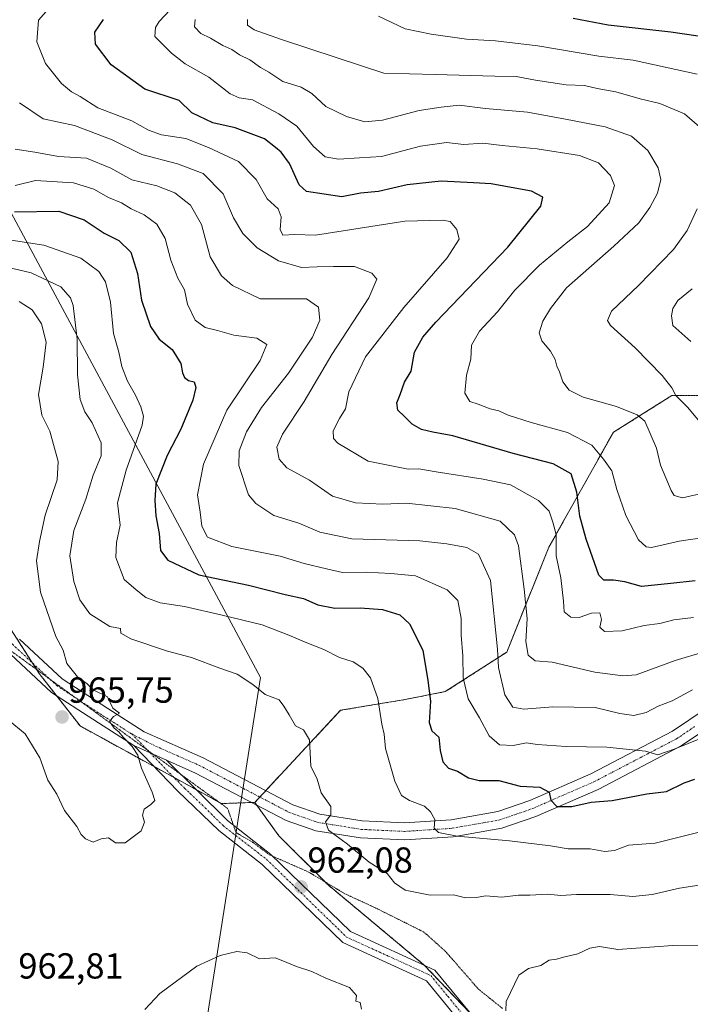
# Model space of a CAD drawing. Units: metres. Extents: x 641323 to 644778, y 4741449 to 4743833.
# Drawn here: x 641879 to 642065, y 4742608 to 4742880 of the extents above; entities that cross this region are included whole.
import ezdxf
from ezdxf.enums import TextEntityAlignment as Align

# ---------------------------------------------------------------- set-up
doc = ezdxf.new("R2010")
doc.units = ezdxf.units.M
doc.header["$MEASUREMENT"] = 0
for name, pattern in [('TRAZO_Y_PUNTO', [1, 0.5, -0.25, 0, -0.25]), ('TRAZOS', [0.75, 0.5, -0.25]), ('TRAZOS2', [0.375, 0.25, -0.125])]:
    doc.linetypes.add(name, pattern=pattern)
for name, color, linetype, lineweight in [('Arbolado forestal', 92, 'TRAZOS', 0), ('Arbolado forestal CxS', 92, 'Continuous', 0), ('Camino', 19, 'Continuous', 0), ('Camino Cxs', 19, 'Continuous', 0), ('Camino eje', 39, 'TRAZO_Y_PUNTO', 13), ('Carátula', 7, 'Continuous', 5), ('Curva de nivel maestra', 36, 'Continuous', 30), ('Curva de nivel normal', 36, 'Continuous', 0), ('Municipio', 9, 'Continuous', 13), ('Municipio CxS', 142, 'Continuous', 0), ('Punto de cota en terreno', 7, 'Continuous', 0), ('Rótulo de punto de cota en terreno', 19, 'Continuous', 0), ('Vía pecuaria eje', 92, 'TRAZOS2', 0)]:
    doc.layers.add(name, color=color, linetype=linetype, lineweight=lineweight)
doc.styles.add('Arial', font='txt', dxfattribs={"height": 0.2})

# ---------------------------------------------------------------- blocks, each defined once
blk = doc.blocks.new('*U174')
at = {"layer": 'Curva de nivel normal', "color": 36, "linetype": 'Continuous', "lineweight": 0}
blk.add_polyline3d([(641868.31, 4742820.75, 955), (641885.79, 4742818.06, 955), (641896.05, 4742814.44, 955), (641901.04, 4742810.76, 955), (641902.93, 4742807.9, 955), (641904.23, 4742802.28, 955), (641905.09, 4742793.57, 955), (641906.58, 4742788.44, 955), (641907.41, 4742784.44, 955), (641908.96, 4742780.44, 955), (641911.21, 4742776.58, 955), (641912.68, 4742773.35, 955), (641913.38, 4742770.75, 955), (641913.01, 4742768.25, 955), (641908.57, 4742755.77, 955), (641906.24, 4742746.77, 955), (641906.95, 4742740.61, 955), (641905.92, 4742735.79, 955), (641905.73, 4742731.63, 955), (641908.01, 4742725.58, 955), (641911.36, 4742722.71, 955), (641914, 4742720.58, 955), (641918.02, 4742719.11, 955), (641924.75, 4742718.08, 955), (641935.21, 4742715.64, 955), (641946.23, 4742713, 955), (641953.64, 4742710.14, 955), (641958.09, 4742708.15, 955), (641963.34, 4742706.19, 955), (641967.67, 4742703.96, 955), (641971.43, 4742702.75, 955), (641974.13, 4742700.99, 955), (641976.19, 4742698.3, 955), (641978.2, 4742692.64, 955), (641979.37, 4742685.47, 955), (641979.98, 4742682.74, 955), (641980.32, 4742678.75, 955), (641982.96, 4742669.73, 955), (641984.76, 4742665.76, 955), (641986.97, 4742664.34, 955), (641991.16, 4742662.83, 955), (641992.79, 4742661.23, 955), (641993.99, 4742659.14, 955), (641993.83, 4742656.76, 955), (641995.01, 4742655.5, 955), (642000.18, 4742654.48, 955), (642014.67, 4742653.24, 955), (642026.06, 4742651.8, 955), (642030.9, 4742651.02, 955), (642037, 4742651, 955), (642041.04, 4742650.28, 955), (642043.7, 4742650.51, 955), (642047.61, 4742652.02, 955), (642055, 4742652.62, 955), (642073.07, 4742657.12, 955)], dxfattribs=at)
blk = doc.blocks.new('*U181')
at = {"layer": 'Curva de nivel normal', "color": 36, "linetype": 'Continuous', "lineweight": 0}
blk.add_polyline3d([(641875.91, 4742686.71, 965), (641880.7, 4742682.81, 965), (641884.75, 4742676.19, 965), (641886.96, 4742670.05, 965), (641889.44, 4742666.15, 965), (641891.52, 4742661.65, 965), (641894.94, 4742657.2, 965), (641896.16, 4742654.97, 965), (641897.31, 4742653.75, 965), (641899.47, 4742652.84, 965), (641901.65, 4742653.81, 965), (641903.69, 4742654.05, 965), (641905.64, 4742652.63, 965), (641908.33, 4742652.66, 965), (641912.71, 4742655.96, 965), (641913.69, 4742658.43, 965), (641913.09, 4742660.36, 965), (641913.57, 4742661.95, 965), (641915.44, 4742663.26, 965), (641916.52, 4742664.39, 965), (641915.82, 4742666.69, 965), (641912.81, 4742673.33, 965), (641911.85, 4742676.89, 965), (641910.25, 4742679.36, 965), (641907.77, 4742681.87, 965), (641906.62, 4742683.39, 965), (641905.28, 4742684.43, 965), (641903.98, 4742686.27, 965), (641905.13, 4742687.61, 965), (641906.75, 4742688.52, 965), (641904.96, 4742689.95, 965), (641903.4, 4742693.05, 965), (641899.64, 4742694.94, 965), (641897.82, 4742696.64, 965), (641895.14, 4742698.58, 965), (641892.21, 4742702.31, 965), (641891.17, 4742706.02, 965), (641889.12, 4742709.75, 965), (641884.86, 4742722.05, 965), (641883.83, 4742730.74, 965), (641884.64, 4742736.09, 965), (641886.23, 4742743.38, 965), (641889.47, 4742753.15, 965), (641889.77, 4742758.15, 965), (641887.46, 4742766.56, 965), (641885.26, 4742771.05, 965), (641884.31, 4742776.77, 965), (641885.67, 4742784.3, 965), (641886.43, 4742791.2, 965), (641885.22, 4742796.3, 965), (641882.6, 4742800.11, 965), (641878.99, 4742802.47, 965)], dxfattribs=at)
blk = doc.blocks.new('*U189')
at = {"layer": 'Curva de nivel normal', "color": 36, "linetype": 'Continuous', "lineweight": 0}
for points in [[(642064.81, 4742791.43, 905), (642059.9, 4742795.8, 905), (642059.51, 4742798.45, 905), (642059.88, 4742800.49, 905), (642061.3, 4742802.74, 905), (642065.23, 4742805.99, 905)], [(642066.63, 4742865.4, 905), (642048.94, 4742869.25, 905), (642039.4, 4742870.32, 905), (642022.54, 4742873.18, 905), (642010.78, 4742874.58, 905), (642002.78, 4742875.01, 905), (641992.99, 4742876.46, 905), (641985.82, 4742877.9, 905), (641978.44, 4742881.4, 905)]]:
    blk.add_polyline3d(points, dxfattribs=at)
blk = doc.blocks.new('*U225')
at = {"layer": 'Curva de nivel normal', "color": 36, "linetype": 'Continuous', "lineweight": 0}
for points in [[(641869.35, 4742813.46, 960), (641882.28, 4742810.42, 960), (641890.57, 4742806.48, 960), (641893.19, 4742803.46, 960), (641893.96, 4742801.37, 960), (641895.02, 4742792.02, 960), (641895.11, 4742782.21, 960), (641895.89, 4742775.33, 960), (641897.16, 4742771.93, 960), (641899.24, 4742768.91, 960), (641901.7, 4742763.34, 960), (641901.65, 4742759.77, 960), (641899.44, 4742754.44, 960), (641897.42, 4742747.77, 960), (641894.11, 4742739.11, 960), (641893.05, 4742732.11, 960), (641894.12, 4742724.99, 960), (641895.74, 4742719.94, 960), (641898.53, 4742716.07, 960), (641904.12, 4742712.53, 960), (641907.08, 4742711.98, 960), (641907.15, 4742710.67, 960), (641909.87, 4742709.11, 960), (641920.02, 4742705.7, 960), (641926.72, 4742703.91, 960), (641934.54, 4742700.98, 960), (641939.34, 4742699.38, 960), (641943.7, 4742696.51, 960), (641947.07, 4742693.76, 960), (641950.9, 4742692.28, 960), (641952.22, 4742690.45, 960), (641953.7, 4742688.13, 960), (641955.5, 4742685.06, 960), (641957.64, 4742683.91, 960), (641959.31, 4742681.13, 960), (641959.66, 4742673.84, 960), (641961.46, 4742670.29, 960), (641962.6, 4742666.49, 960), (641965.26, 4742662.77, 960), (641965.26, 4742660.44, 960), (641963.72, 4742658.44, 960), (641964.57, 4742656.15, 960), (641969.87, 4742652.32, 960), (641975.84, 4742647.28, 960), (641980.79, 4742644.22, 960), (641982.86, 4742641.63, 960), (641985.83, 4742639.6, 960), (641992.72, 4742638.16, 960), (641999.17, 4742638.28, 960), (642002.52, 4742637.45, 960), (642005.46, 4742637.52, 960), (642008.15, 4742638, 960), (642012.58, 4742637.66, 960), (642017.15, 4742638.2, 960), (642020.34, 4742638.19, 960), (642025.23, 4742638.43, 960), (642028.92, 4742638.06, 960), (642033.23, 4742638.36, 960), (642042.53, 4742638.38, 960), (642048.78, 4742637.85, 960), (642054.18, 4742638.41, 960), (642061.73, 4742640.12, 960), (642069.55, 4742641.32, 960)], [(641973.75, 4742606.67, 960), (641973.32, 4742608.49, 960), (641972.17, 4742608.87, 960), (641972.35, 4742610.45, 960), (641970.37, 4742612.64, 960), (641963.83, 4742615.26, 960), (641960, 4742617.08, 960), (641955.75, 4742618.41, 960), (641951.98, 4742620.05, 960), (641949.79, 4742620.89, 960), (641945.47, 4742620.57, 960), (641942.05, 4742622.22, 960), (641939.27, 4742622.64, 960), (641934.58, 4742621.46, 960), (641928.13, 4742618.51, 960), (641917.94, 4742610.97, 960), (641913.73, 4742606.57, 960)]]:
    blk.add_polyline3d(points, dxfattribs=at)
blk = doc.blocks.new('*U301')
at = {"layer": 'Curva de nivel maestra', "color": 36, "linetype": 'Continuous', "lineweight": 30}
blk.add_polyline3d([(642076.94, 4742874.38, 900), (642059.34, 4742876.96, 900), (642042, 4742878.92, 900), (642032.34, 4742880.77, 900)], dxfattribs=at)
blk = doc.blocks.new('*U310')
at = {"layer": 'Curva de nivel maestra', "color": 36, "linetype": 'Continuous', "lineweight": 30}
blk.add_polyline3d([(641877.67, 4742827.31, 950), (641889.98, 4742827.47, 950), (641897, 4742825.08, 950), (641902.56, 4742821.33, 950), (641906.54, 4742819.3, 950), (641909.94, 4742816.08, 950), (641911.76, 4742810.22, 950), (641912.81, 4742802.87, 950), (641915.34, 4742795.5, 950), (641917.78, 4742792.08, 950), (641921.36, 4742789.2, 950), (641923.72, 4742785.28, 950), (641924.18, 4742782.68, 950), (641924.72, 4742781.43, 950), (641925.85, 4742780.62, 950), (641927.45, 4742780.22, 950), (641927.91, 4742778.68, 950), (641927.06, 4742775.16, 950), (641923.73, 4742767.11, 950), (641919.98, 4742759.84, 950), (641916.83, 4742751.87, 950), (641916.58, 4742747.35, 950), (641916.78, 4742743.16, 950), (641917.74, 4742738.3, 950), (641918.15, 4742733.53, 950), (641920.09, 4742730.86, 950), (641928.7, 4742726.8, 950), (641942.47, 4742723.99, 950), (641952.64, 4742721.41, 950), (641957.72, 4742720.24, 950), (641961.62, 4742718.53, 950), (641966.32, 4742717.56, 950), (641973.34, 4742717.72, 950), (641979.56, 4742717.19, 950), (641984.33, 4742715.8, 950), (641987.01, 4742713.28, 950), (641990.67, 4742705.98, 950), (641992.04, 4742697.55, 950), (641992.82, 4742691.88, 950), (641992.42, 4742685.93, 950), (641993.22, 4742683.66, 950), (641995.1, 4742681.87, 950), (641995.48, 4742678.25, 950), (641996.2, 4742675.08, 950), (641997.8, 4742673.34, 950), (642000.26, 4742672.48, 950), (642003.31, 4742670.63, 950), (642006.32, 4742669.95, 950), (642011.68, 4742669.9, 950), (642017.67, 4742668.36, 950), (642023.07, 4742668.04, 950), (642025.65, 4742666.71, 950), (642026.13, 4742664.51, 950), (642027.75, 4742662.77, 950), (642031.89, 4742662.73, 950), (642037.28, 4742663.94, 950), (642043.07, 4742664.41, 950), (642052.66, 4742666.26, 950), (642058.08, 4742666.86, 950), (642063, 4742669.27, 950), (642066, 4742670.29, 950)], dxfattribs=at)
blk = doc.blocks.new('5PATER')
at = {"layer": 'Carátula', "linetype": 'Continuous', "lineweight": 5}
h = blk.add_hatch(color=250, dxfattribs=at)
edge = h.paths.add_edge_path()
edge.add_ellipse((0, 0.01), major_axis=(-1.33, -1.34), ratio=0.999422, start_angle=0, end_angle=360)

msp = doc.modelspace()

# ---------------------------------------------------------------- linework, layer by layer
at = {"layer": 'Arbolado forestal', "color": 92, "linetype": 'TRAZOS', "lineweight": 0}
for points in [[(641767.31, 4742894.12, 984.57), (641776.08, 4742864.89, 983.49), (641778.11, 4742858.11, 982.69), (641778.39, 4742857.17, 982.5), (641780.64, 4742852.1, 981.43), (641791.26, 4742828.21, 979.49), (641826.65, 4742792.81, 975), (641837.92, 4742784.77, 975.55), (641839.52, 4742775.12, 974.17), (641855.61, 4742744.55, 974.41), (641871.94, 4742719.15, 968.45), (641871.95, 4742719.14, 968.44), (641874.76, 4742714.76, 967.94), (641882.69, 4742702.43, 966.34), (641883.87, 4742700.59, 966.26), (641884.57, 4742699.5, 966.17), (641889.29, 4742693.43, 965.74), (641895.83, 4742685.02, 965.67), (641916.33, 4742673.78, 964.51), (641921.72, 4742670.83, 964.23), (641927.92, 4742667.42, 963.83), (641934.27, 4742663.94, 963.6), (641934.99, 4742663.55, 963.61), (641943.37, 4742663.83, 962.54)], [(641767.31, 4742894.12, 984.57), (641776.08, 4742864.89, 983.49), (641778.11, 4742858.11, 982.69), (641778.39, 4742857.17, 982.5), (641780.64, 4742852.1, 981.43), (641791.26, 4742828.21, 979.49), (641826.65, 4742792.81, 975), (641837.92, 4742784.77, 975.55), (641839.52, 4742775.12, 974.17), (641855.61, 4742744.55, 974.41), (641871.94, 4742719.15, 968.45), (641871.95, 4742719.14, 968.44), (641874.76, 4742714.76, 967.94), (641882.69, 4742702.43, 966.34), (641883.87, 4742700.59, 966.26), (641884.57, 4742699.5, 966.17), (641889.29, 4742693.43, 965.74), (641895.83, 4742685.02, 965.67), (641916.33, 4742673.78, 964.51), (641921.72, 4742670.83, 964.23), (641927.92, 4742667.42, 963.83), (641934.27, 4742663.94, 963.6), (641934.99, 4742663.55, 963.61), (641943.37, 4742663.83, 962.54)], [(641944.18, 4742663.85, 962.42), (641945.57, 4742665.35, 962.26), (641947.24, 4742667.14, 962.14), (641967.93, 4742689.34, 957.75), (641985.82, 4742692.33, 952.71), (641996.92, 4742694.51, 947.23), (642013.93, 4742705.46, 938.46), (642025.56, 4742734.48, 930.86), (642043.45, 4742766.28, 917.65), (642059.59, 4742776.42, 910.37), (642080.56, 4742776.57, 907.36)], [(641944.18, 4742663.85, 962.42), (641945.57, 4742665.35, 962.26), (641947.24, 4742667.14, 962.14), (641967.93, 4742689.34, 957.75), (641985.82, 4742692.33, 952.71), (641996.92, 4742694.51, 947.23), (642013.93, 4742705.46, 938.46), (642025.56, 4742734.48, 930.86), (642043.45, 4742766.28, 917.65), (642059.59, 4742776.42, 910.37), (642080.56, 4742776.57, 907.36)], [(641826.05, 4742448.38, 931.62), (641839.25, 4742464.68, 933.09), (641859.43, 4742473.22, 934.36), (641888.16, 4742488.75, 937.32), (641915.55, 4742505.88, 940.25), (641943, 4742521.77, 943.33), (641950.25, 4742533.16, 945.28), (641968.88, 4742533.16, 946.94), (641983.38, 4742521.77, 946.96), (641990.62, 4742508.3, 947.24), (642014.43, 4742498.98, 952.42), (642036.17, 4742506.23, 959.16), (642040.31, 4742516.59, 960.84), (642026.95, 4742577.61, 965.88), (642025.44, 4742580.59, 965.74), (642023.28, 4742584.85, 965.54), (642022.84, 4742585.71, 965.5), (641991.2, 4742618.73, 962.43), (641991.1, 4742618.83, 962.42), (641964.49, 4742641.02, 961.88), (641963.64, 4742641.86, 961.89), (641950.83, 4742654.64, 962.13), (641944.7, 4742663.13, 962.36), (641944.18, 4742663.85, 962.42)], [(641943.37, 4742663.83, 962.54), (641944.18, 4742663.85, 962.42)], [(641943.37, 4742663.83, 962.54), (641944.18, 4742663.85, 962.42)]]:
    msp.add_polyline3d(points, dxfattribs=at)
at = {"layer": 'Arbolado forestal CxS', "color": 92, "linetype": 'Continuous', "lineweight": 0}
for points in [[(641763.92, 4742905.43, 984.92), (641778.39, 4742857.17, 982.5), (641791.26, 4742828.21, 979.49), (641826.66, 4742792.81, 975), (641837.92, 4742784.77, 975.55), (641839.53, 4742775.12, 974.17), (641855.61, 4742744.55, 974.41), (641884.57, 4742699.5, 966.17), (641895.83, 4742685.02, 965.67), (641934.99, 4742663.55, 963.61), (641944.18, 4742663.85, 962.42), (641950.83, 4742654.64, 962.13), (641964.49, 4742641.02, 961.88), (641991.1, 4742618.83, 962.42), (642022.84, 4742585.71, 965.5)], [(642080.56, 4742776.57, 907.36), (642059.59, 4742776.42, 910.37), (642043.45, 4742766.28, 917.65), (642025.56, 4742734.48, 930.86), (642013.93, 4742705.46, 938.46), (641996.92, 4742694.51, 947.23), (641985.82, 4742692.33, 952.71), (641967.93, 4742689.34, 957.75), (641944.18, 4742663.85, 962.42), (641934.99, 4742663.55, 963.61), (641895.83, 4742685.02, 965.67), (641884.57, 4742699.5, 966.17), (641855.61, 4742744.55, 974.41), (641839.53, 4742775.12, 974.17), (641837.92, 4742784.77, 975.55), (641826.66, 4742792.81, 975), (641791.26, 4742828.21, 979.49), (641778.39, 4742857.17, 982.5), (641763.92, 4742905.43, 984.92)], [(642022.84, 4742585.71, 965.5), (641991.1, 4742618.83, 962.42), (641964.49, 4742641.02, 961.88), (641950.83, 4742654.64, 962.13), (641944.18, 4742663.85, 962.42), (641967.93, 4742689.34, 957.75), (641985.82, 4742692.33, 952.71), (641996.92, 4742694.51, 947.23), (642013.93, 4742705.46, 938.46), (642025.56, 4742734.48, 930.86), (642043.45, 4742766.28, 917.65), (642059.59, 4742776.42, 910.37), (642080.56, 4742776.57, 907.36)]]:
    msp.add_polyline3d(points, dxfattribs=at)
at = {"layer": 'Camino', "color": 19, "linetype": 'Continuous', "lineweight": 0}
for points in [[(641910.76, 4742679.61, 964.83), (641900.95, 4742685.84, 965.28), (641887.94, 4742694.31, 965.88), (641875.19, 4742706.18, 967.23), (641873.35, 4742709.95, 967.82), (641872.59, 4742712.69, 968.25), (641871.84, 4742720.22, 968.5), (641872.43, 4742742.47, 969.39)], [(641879.05, 4742709.05, 967.01), (641890.86, 4742698.05, 965.65), (641903.51, 4742689.82, 964.96), (641913.63, 4742683.39, 964.69), (641929.87, 4742676.23, 963.68), (641954.76, 4742663.21, 961.44), (641962.22, 4742660.62, 960.23), (641973.91, 4742658.76, 958.25), (641985.63, 4742658.2, 956.32), (641998.52, 4742659.04, 954.05), (642011.41, 4742661.32, 952.23), (642020.26, 4742664.39, 950.74), (642037.14, 4742671.74, 947.62), (642059.79, 4742683.56, 943.56), (642069.13, 4742689.85, 941.91)], [(642071.99, 4742686.08, 943.33), (642062.21, 4742679.48, 944.99), (642039.18, 4742667.46, 948.3), (642021.98, 4742659.98, 951.39), (642012.6, 4742656.72, 953.2), (641999.08, 4742654.34, 955.72), (641985.67, 4742653.46, 956.59), (641973.42, 4742654.04, 958.42), (641961.07, 4742656.02, 960.7), (641952.88, 4742658.85, 961.51), (641927.82, 4742671.97, 963.66), (641919.74, 4742675.53, 964.36)], [(642000.86, 4742603.35, 963.4), (641991.75, 4742614.45, 962.71), (641968.55, 4742625.05, 961.39), (641946.27, 4742646.7, 962.52), (641934.21, 4742656.04, 963.46), (641922.87, 4742666.94, 964.21), (641910.76, 4742679.61, 964.83)], [(641919.74, 4742675.53, 964.36), (641910.76, 4742679.61, 964.83)], [(641919.74, 4742675.53, 964.36), (641910.76, 4742679.61, 964.83)], [(641919.74, 4742675.53, 964.36), (641936.61, 4742658.82, 963.37), (641948.68, 4742649.48, 962.5), (641970.66, 4742628.12, 961.49), (641994.04, 4742617.43, 962.75), (642003.59, 4742605.81, 963.65)]]:
    msp.add_polyline3d(points, dxfattribs=at)
at = {"layer": 'Camino Cxs', "color": 19, "linetype": 'Continuous', "lineweight": 0}
for points in [[(641879.05, 4742709.05, 967.01), (641890.86, 4742698.05, 965.65), (641903.51, 4742689.82, 964.96), (641913.63, 4742683.39, 964.69), (641929.87, 4742676.23, 963.68), (641954.76, 4742663.21, 961.44), (641962.22, 4742660.62, 960.23), (641973.91, 4742658.76, 958.25), (641985.63, 4742658.2, 956.32), (641998.52, 4742659.04, 954.05), (642011.41, 4742661.32, 952.23), (642020.26, 4742664.39, 950.74), (642037.14, 4742671.74, 947.62), (642059.79, 4742683.56, 943.56), (642069.13, 4742689.85, 941.91)], [(642071.99, 4742686.08, 943.33), (642062.21, 4742679.48, 944.99), (642039.18, 4742667.46, 948.3), (642021.98, 4742659.98, 951.39), (642012.6, 4742656.72, 953.2), (641999.08, 4742654.34, 955.72), (641985.67, 4742653.46, 956.59), (641973.42, 4742654.04, 958.42), (641961.07, 4742656.02, 960.7), (641952.88, 4742658.85, 961.51), (641927.82, 4742671.97, 963.66), (641919.74, 4742675.53, 964.36), (641910.76, 4742679.61, 964.83), (641900.95, 4742685.84, 965.28), (641887.94, 4742694.31, 965.88), (641875.19, 4742706.18, 967.23)], [(642000.86, 4742603.35, 963.4), (641991.75, 4742614.45, 962.71), (641968.55, 4742625.05, 961.39), (641946.27, 4742646.7, 962.52), (641934.21, 4742656.04, 963.46), (641922.87, 4742666.94, 964.21), (641910.76, 4742679.61, 964.83), (641919.74, 4742675.53, 964.36), (641919.74, 4742675.53, 964.36), (641936.61, 4742658.82, 963.37), (641948.68, 4742649.48, 962.5), (641970.66, 4742628.12, 961.49), (641994.04, 4742617.43, 962.75), (642003.59, 4742605.81, 963.65)]]:
    msp.add_polyline3d(points, dxfattribs=at)
at = {"layer": 'Camino eje', "color": 39, "linetype": 'TRAZO_Y_PUNTO', "lineweight": 13}
for points in [[(641874.76, 4742741.38, 969.15), (641874.51, 4742731.44, 968.59), (641874.21, 4742720.31, 968.2), (641874.93, 4742713.13, 967.84), (641875.19, 4742712.16, 967.69), (641875.57, 4742710.79, 967.49), (641877.12, 4742707.62, 967.06), (641889.4, 4742696.18, 965.73), (641895.91, 4742691.95, 965.35), (641902.23, 4742687.83, 965.08), (641910.16, 4742682.79, 964.82)], [(641910.16, 4742682.79, 964.82), (641916.69, 4742679.46, 964.53), (641928.85, 4742674.1, 963.58), (641937.21, 4742669.72, 963.09), (641949.66, 4742663.21, 961.81), (641953.82, 4742661.03, 961.45), (641957.55, 4742659.74, 960.94), (641961.65, 4742658.32, 960.29), (641967.82, 4742657.33, 959.4), (641973.67, 4742656.4, 958.34), (641979.53, 4742656.12, 957.39), (641985.65, 4742655.83, 956.45), (641992.36, 4742656.27, 955.44), (641998.8, 4742656.69, 954.81), (642005.25, 4742657.83, 953.3), (642012.01, 4742659.02, 952.28), (642016.7, 4742660.65, 951.69), (642021.12, 4742662.19, 951.04), (642029.72, 4742665.93, 949.24), (642038.16, 4742669.6, 947.78), (642061, 4742681.52, 944.2), (642065.89, 4742684.82, 942.97)], [(641910.16, 4742682.79, 964.82), (641915.25, 4742677.57, 964.58), (641921.31, 4742671.24, 964.26), (641924.77, 4742667.81, 964.04), (641930.44, 4742662.36, 963.7), (641935.41, 4742657.43, 963.4), (641941.44, 4742652.76, 962.98), (641947.48, 4742648.09, 962.51), (641969.61, 4742626.59, 961.45), (641981.21, 4742621.29, 961.7), (641992.9, 4742615.94, 962.71), (641997.67, 4742610.13, 963.14), (642002.23, 4742604.58, 963.5)]]:
    msp.add_polyline3d(points, dxfattribs=at)
at = {"layer": 'Curva de nivel maestra', "color": 36, "linetype": 'Continuous', "lineweight": 30}
msp.add_polyline3d([(642066.06, 4742725.19, 925), (642059.36, 4742724.46, 925), (642051.18, 4742723.61, 925), (642046.62, 4742724.92, 925), (642043.41, 4742725.32, 925), (642040.77, 4742725.37, 925), (642039.4, 4742726.72, 925), (642035.93, 4742736.71, 925), (642034.12, 4742743.07, 925), (642033.34, 4742749.73, 925), (642031.76, 4742754.74, 925), (642026.79, 4742757.55, 925), (642015.68, 4742760.37, 925), (641999.04, 4742765.27, 925), (641993.42, 4742766.3, 925), (641990.3, 4742767.02, 925), (641987.7, 4742768.52, 925), (641985.62, 4742770.6, 925), (641983.8, 4742772.36, 925), (641983.48, 4742774.41, 925), (641984.42, 4742776.77, 925), (641985.63, 4742780.11, 925), (641987.46, 4742783.18, 925), (641988.38, 4742788.46, 925), (641990.65, 4742792.63, 925), (641994.29, 4742796.72, 925), (642014.19, 4742817.48, 925), (642023.32, 4742828.87, 925), (642023.87, 4742831.29, 925), (642020.72, 4742833, 925), (642014.15, 4742834.19, 925), (642009.62, 4742835.06, 925), (642004.67, 4742835.3, 925), (641995.76, 4742835.8, 925), (641986.38, 4742834.78, 925), (641978.43, 4742832.92, 925), (641973.42, 4742832.4, 925), (641968.3, 4742831.46, 925), (641963.37, 4742832.2, 925), (641958.52, 4742832.85, 925), (641956.44, 4742834.77, 925), (641953.8, 4742840.6, 925), (641951.48, 4742843.76, 925), (641949.92, 4742845.03, 925), (641946.92, 4742847.46, 925), (641938.8, 4742850.48, 925), (641932.63, 4742851.9, 925), (641926.78, 4742854.64, 925), (641923.31, 4742858.08, 925), (641913.8, 4742861.19, 925), (641904.48, 4742867.92, 925), (641900.15, 4742873.65, 925), (641899.97, 4742876.97, 925), (641902.34, 4742880.5, 925)], dxfattribs=at)
at = {"layer": 'Curva de nivel normal', "color": 36, "linetype": 'Continuous', "lineweight": 0}
for points in [[(642065.56, 4742715, 930), (642060.19, 4742714.33, 930), (642056.26, 4742713.37, 930), (642051.92, 4742712.78, 930), (642045.87, 4742711.37, 930), (642040.97, 4742711.17, 930), (642039.7, 4742712.37, 930), (642040.09, 4742714.45, 930), (642039.63, 4742716.31, 930), (642037.38, 4742716.24, 930), (642034, 4742715.03, 930), (642031.62, 4742715.14, 930), (642029.82, 4742716.55, 930), (642029.62, 4742719.55, 930), (642028.86, 4742726.04, 930), (642027.56, 4742732.1, 930), (642027.59, 4742738.03, 930), (642026.64, 4742741.42, 930), (642025.65, 4742744.42, 930), (642022.66, 4742747.43, 930), (642014.93, 4742751.76, 930), (642007.39, 4742753.27, 930), (641994.34, 4742755.31, 930), (641989.55, 4742756.18, 930), (641986.64, 4742756.08, 930), (641975.54, 4742758.3, 930), (641967.15, 4742763.25, 930), (641965.95, 4742764.59, 930), (641965.92, 4742766.7, 930), (641967.64, 4742770.11, 930), (641969.3, 4742772.77, 930), (641970.23, 4742777.44, 930), (641974.84, 4742787.11, 930), (641985.45, 4742800.81, 930), (641997.43, 4742814.5, 930), (642000.71, 4742819.75, 930), (642000.07, 4742822.42, 930), (641998.26, 4742824.59, 930), (641996.12, 4742824.99, 930), (641985.67, 4742824.72, 930), (641961, 4742820.77, 930), (641955.19, 4742820.96, 930), (641952, 4742820.77, 930), (641951.26, 4742822.35, 930), (641951.54, 4742825.92, 930), (641950.64, 4742828.06, 930), (641947.64, 4742830.88, 930), (641944.6, 4742836.24, 930), (641939.67, 4742841.24, 930), (641931.38, 4742845.06, 930), (641925.11, 4742847.56, 930), (641918.41, 4742848.55, 930), (641914.77, 4742849.87, 930), (641910.15, 4742852.44, 930), (641900.8, 4742856.06, 930), (641895.92, 4742859.14, 930), (641893.46, 4742860.43, 930), (641890.67, 4742862.76, 930), (641886.31, 4742868.32, 930), (641883.88, 4742874.35, 930), (641884.34, 4742880.32, 930), (641887.88, 4742884.3, 930)], [(642071.01, 4742737.56, 920), (642061.65, 4742736.12, 920), (642053.99, 4742734.43, 920), (642052.48, 4742734.54, 920), (642050.4, 4742736.5, 920), (642046.83, 4742743.26, 920), (642044.36, 4742750.46, 920), (642043.02, 4742755.63, 920), (642040.65, 4742758.79, 920), (642037.43, 4742762.7, 920), (642030.74, 4742766.23, 920), (642020.67, 4742768.97, 920), (642014.34, 4742771.03, 920), (642011.7, 4742772.25, 920), (642009.34, 4742772.76, 920), (642006, 4742774.02, 920), (642003.7, 4742774.76, 920), (642002.29, 4742777.11, 920), (642002.77, 4742782.11, 920), (642003.96, 4742786.46, 920), (642004.19, 4742790.42, 920), (642006.36, 4742794.26, 920), (642011.34, 4742799.63, 920), (642016.17, 4742805.59, 920), (642023.01, 4742812.49, 920), (642030.84, 4742818.99, 920), (642036.29, 4742823.2, 920), (642042.22, 4742829.8, 920), (642043.73, 4742834.54, 920), (642042.58, 4742837.35, 920), (642040.79, 4742839.23, 920), (642039.32, 4742840.83, 920), (642034.05, 4742842.86, 920), (642022.34, 4742844.68, 920), (642012.67, 4742845.63, 920), (642007.34, 4742846.28, 920), (642002, 4742845.92, 920), (641997.26, 4742846.42, 920), (641990.05, 4742845.44, 920), (641979.27, 4742842.62, 920), (641973.2, 4742842.2, 920), (641967.4, 4742841.81, 920), (641963.71, 4742842.52, 920), (641960.45, 4742845.33, 920), (641955.86, 4742851, 920), (641950.81, 4742854.34, 920), (641943.56, 4742858.23, 920), (641939.9, 4742858.78, 920), (641937.35, 4742859.9, 920), (641931.47, 4742864.53, 920), (641924.9, 4742868.24, 920), (641921.13, 4742871.19, 920), (641916.58, 4742875.79, 920), (641916.71, 4742878.29, 920), (641917.73, 4742879.89, 920), (641920.73, 4742883.08, 920)], [(642068.63, 4742749.54, 915), (642062.58, 4742748.16, 915), (642060.28, 4742748.78, 915), (642059.37, 4742750.13, 915), (642056.49, 4742757.18, 915), (642055.39, 4742761.91, 915), (642052.09, 4742769.32, 915), (642049.96, 4742771.13, 915), (642044.28, 4742773.44, 915), (642035.09, 4742775.97, 915), (642031.22, 4742777.93, 915), (642029.46, 4742780.23, 915), (642028.55, 4742783, 915), (642027.74, 4742784.6, 915), (642027.3, 4742786.44, 915), (642026.03, 4742788.68, 915), (642023.58, 4742791.56, 915), (642022.88, 4742793.76, 915), (642023.91, 4742797.03, 915), (642026, 4742800.55, 915), (642030.46, 4742806.27, 915), (642043.55, 4742817.77, 915), (642050.47, 4742824.27, 915), (642053.54, 4742828.44, 915), (642055.67, 4742832.44, 915), (642056.53, 4742836.2, 915), (642055.82, 4742839.49, 915), (642052.98, 4742844.2, 915), (642048.45, 4742848.18, 915), (642041.16, 4742850.8, 915), (642030.19, 4742852.88, 915), (642019.67, 4742854.84, 915), (642008.08, 4742855.85, 915), (642000.76, 4742856.81, 915), (641995.73, 4742856.26, 915), (641989.68, 4742855.33, 915), (641979.5, 4742852.67, 915), (641974.64, 4742852.18, 915), (641969.53, 4742853.63, 915), (641963.82, 4742856.42, 915), (641960.01, 4742860.01, 915), (641957.02, 4742861.79, 915), (641952, 4742863.3, 915), (641948.06, 4742865.9, 915), (641945.74, 4742867.18, 915), (641942.86, 4742869.29, 915), (641940, 4742870.74, 915), (641937.83, 4742872.22, 915), (641935.37, 4742873.31, 915), (641931.92, 4742875.28, 915), (641929.26, 4742876.63, 915), (641927.54, 4742878.44, 915), (641927.67, 4742880.52, 915)], [(642067.21, 4742850.79, 910), (642063.12, 4742854.39, 910), (642056.3, 4742857.27, 910), (642050.8, 4742858.51, 910), (642044.1, 4742860.45, 910), (642038.94, 4742861.44, 910), (642035.42, 4742862.19, 910), (642030.35, 4742862.45, 910), (642021.89, 4742863.66, 910), (642016.56, 4742864.68, 910), (642010.61, 4742864.82, 910), (641994.1, 4742865.24, 910), (641979.86, 4742865.6, 910), (641966.67, 4742869.99, 910), (641951.57, 4742874.96, 910), (641944, 4742877.61, 910), (641942.18, 4742878.92, 910), (641942.16, 4742880.5, 910)], [(642068.56, 4742705.56, 935), (642060.55, 4742703.12, 935), (642049.75, 4742699.17, 935), (642046.05, 4742698.86, 935), (642038.26, 4742699.94, 935), (642026.49, 4742702.62, 935), (642021.81, 4742703.02, 935), (642019.82, 4742704.62, 935), (642019.24, 4742708.34, 935), (642019.6, 4742714.7, 935), (642018.74, 4742722.83, 935), (642017.17, 4742734.89, 935), (642016.07, 4742737.86, 935), (642012.14, 4742741.68, 935), (641999.62, 4742745.16, 935), (641986.19, 4742746.66, 935), (641979.67, 4742746.38, 935), (641972.07, 4742746.71, 935), (641965.68, 4742748.55, 935), (641959.37, 4742753, 935), (641953.02, 4742756.4, 935), (641950.91, 4742758.81, 935), (641950.3, 4742762.11, 935), (641951.87, 4742765.77, 935), (641957.9, 4742774.77, 935), (641965.48, 4742787.77, 935), (641975.75, 4742803.5, 935), (641977.94, 4742808.65, 935), (641976.57, 4742810.34, 935), (641971.78, 4742812.13, 935), (641966, 4742812.1, 935), (641961.5, 4742812.03, 935), (641957.12, 4742811.91, 935), (641950.76, 4742813.7, 935), (641944.87, 4742817.31, 935), (641940.86, 4742821.29, 935), (641938.27, 4742825.63, 935), (641935.42, 4742832.22, 935), (641929.87, 4742837.9, 935), (641922.81, 4742840.58, 935), (641912.91, 4742843.12, 935), (641904.73, 4742847.18, 935), (641894.28, 4742851.15, 935), (641885.63, 4742852.98, 935), (641879.09, 4742857.44, 935)], [(641877.88, 4742844.65, 940), (641883.3, 4742843.74, 940), (641889.84, 4742842.6, 940), (641897.64, 4742842.08, 940), (641904.37, 4742839.34, 940), (641910.17, 4742836.12, 940), (641917.06, 4742834.49, 940), (641922.06, 4742832.53, 940), (641926.36, 4742829.09, 940), (641929.48, 4742823.78, 940), (641931.89, 4742814.79, 940), (641934.95, 4742809.52, 940), (641938.01, 4742806.86, 940), (641945.67, 4742803.19, 940), (641958.47, 4742803.24, 940), (641961.82, 4742800.93, 940), (641962.18, 4742797.28, 940), (641960.13, 4742792.56, 940), (641953.52, 4742782.66, 940), (641946.04, 4742773.1, 940), (641941.9, 4742766.44, 940), (641939.86, 4742761.11, 940), (641939.78, 4742757.07, 940), (641942.48, 4742748.96, 940), (641944.49, 4742746.54, 940), (641949.46, 4742743.24, 940), (641956.41, 4742741.1, 940), (641962.16, 4742738.6, 940), (641971.06, 4742736.75, 940), (641989.82, 4742736.26, 940), (641997.31, 4742735.41, 940), (642002.83, 4742734.43, 940), (642006.08, 4742732.51, 940), (642009.46, 4742725.23, 940), (642011.33, 4742706.27, 940), (642011.64, 4742701.14, 940), (642013.34, 4742693.6, 940), (642015.6, 4742690.2, 940), (642018.67, 4742689.69, 940), (642026.67, 4742690.34, 940), (642038.35, 4742690.08, 940), (642045.23, 4742688.45, 940), (642049.05, 4742687.94, 940), (642052.51, 4742688.7, 940), (642055.82, 4742690.47, 940), (642059.7, 4742691.99, 940), (642065.32, 4742694.96, 940)], [(641877.92, 4742834.54, 945), (641883.48, 4742835.91, 945), (641894.04, 4742835.32, 945), (641899.67, 4742833.57, 945), (641903.67, 4742831.22, 945), (641907.34, 4742829.78, 945), (641910, 4742828.11, 945), (641913.61, 4742826.4, 945), (641917.08, 4742823.88, 945), (641919.44, 4742819.9, 945), (641920.96, 4742813.86, 945), (641922.94, 4742808.88, 945), (641924.79, 4742805.68, 945), (641925.57, 4742801.71, 945), (641927.68, 4742797.26, 945), (641930.44, 4742795.25, 945), (641933.92, 4742794.43, 945), (641938.4, 4742793.14, 945), (641944.79, 4742792.3, 945), (641947.5, 4742790.6, 945), (641945.68, 4742786.14, 945), (641936.43, 4742772.36, 945), (641930.03, 4742757.47, 945), (641928.38, 4742748.98, 945), (641929.11, 4742744.17, 945), (641929.55, 4742740.32, 945), (641931.14, 4742737.29, 945), (641937.8, 4742734.66, 945), (641951.25, 4742732.01, 945), (641957.86, 4742730, 945), (641964.06, 4742728.47, 945), (641968.44, 4742727.49, 945), (641975.03, 4742727.59, 945), (641981.84, 4742727.16, 945), (641988.65, 4742726.59, 945), (641997.44, 4742722.63, 945), (642000.41, 4742719.68, 945), (642001.32, 4742714.77, 945), (642001.28, 4742710.11, 945), (642001.81, 4742704.42, 945), (642001.83, 4742698.34, 945), (642003.23, 4742692.56, 945), (642006.35, 4742687.26, 945), (642009.07, 4742682.32, 945), (642011.9, 4742679.75, 945), (642015.71, 4742679.62, 945), (642019.41, 4742680.34, 945), (642022.34, 4742679.9, 945), (642030.4, 4742679.32, 945), (642041.63, 4742679.15, 945), (642052.28, 4742678.06, 945), (642055.71, 4742677.06, 945), (642060.22, 4742678.56, 945), (642067.97, 4742681.77, 945)], [(642068.77, 4742767.54, 910), (642063.91, 4742773.25, 910), (642060.69, 4742776.42, 910), (642059.59, 4742778.6, 910), (642056.92, 4742782.02, 910), (642049.46, 4742789.64, 910), (642042.63, 4742795.84, 910), (642041.82, 4742797.19, 910), (642042.92, 4742799.82, 910), (642050.34, 4742806.87, 910), (642060.02, 4742816.84, 910), (642063.87, 4742822.06, 910), (642066.6, 4742828.07, 910)], [(642113.54, 4742607.9, 965), (642105.72, 4742612.5, 965), (642098.08, 4742618.02, 965), (642091.41, 4742620.44, 965), (642087.9, 4742622.67, 965), (642077.94, 4742624, 965), (642069.73, 4742624.33, 965), (642059.88, 4742624.27, 965), (642044.7, 4742623.15, 965), (642039.55, 4742624.01, 965), (642036.87, 4742623.52, 965), (642033.55, 4742621.95, 965), (642030, 4742621.14, 965), (642027.67, 4742620.49, 965), (642025.67, 4742620.19, 965), (642023.34, 4742618.7, 965), (642019.9, 4742617.89, 965), (642017.27, 4742616.06, 965), (642013.76, 4742608.77, 965), (642013.64, 4742606.16, 965)]]:
    msp.add_polyline3d(points, dxfattribs=at)
at = {"layer": 'Municipio', "color": 9, "linetype": 'Continuous', "lineweight": 13}
msp.add_polyline3d([(641747.45, 4743771.06, 893.13), (641747.93, 4743770.25, 893.72), (641785.91, 4743705.81, 933.39), (641856.18, 4743589.26, 952.75), (641913.16, 4743496.4, 971.98), (641868.53, 4743441.73, 962.75), (641858.11, 4743428.97, 958.57), (641809.7, 4743369.67, 925.06), (641817.68, 4743351, 912.34), (641818.71, 4743348.58, 910.58), (641851.04, 4743272.96, 922.03), (641884.43, 4743191.98, 928.85), (641906.27, 4743139.01, 933.76), (641908.27, 4743134.16, 933.05), (641909.71, 4743130.91, 933.32), (641927.18, 4743091.49, 919.04), (641815.49, 4742941.2, 961.96), (641819.9, 4742932.97, 963.86), (641945.78, 4742698.45, 959.03), (641942.11, 4742675.1, 962.4), (641939.6, 4742659.18, 963.21), (641937.35, 4742644.85, 963.03), (641912.25, 4742485.12, 938.97)], dxfattribs=at)
msp.add_polyline3d([(641747.45, 4743771.06, 893.13), (641747.93, 4743770.25, 893.72), (641785.91, 4743705.81, 933.39), (641856.18, 4743589.26, 952.75), (641913.16, 4743496.4, 971.98), (641868.53, 4743441.73, 962.75), (641858.11, 4743428.97, 958.57), (641809.7, 4743369.67, 925.06), (641817.68, 4743351, 912.34), (641818.71, 4743348.58, 910.58), (641851.04, 4743272.96, 922.03), (641884.43, 4743191.98, 928.85), (641906.27, 4743139.01, 933.76), (641908.27, 4743134.16, 933.05), (641909.71, 4743130.91, 933.32), (641927.18, 4743091.49, 919.04), (641815.49, 4742941.2, 961.96), (641819.9, 4742932.97, 963.86), (641945.78, 4742698.45, 959.03), (641942.11, 4742675.1, 962.4), (641939.6, 4742659.18, 963.21), (641937.35, 4742644.85, 963.03), (641912.25, 4742485.12, 938.97)], dxfattribs=at)
at = {"layer": 'Municipio CxS', "color": 142, "linetype": 'Continuous', "lineweight": 0}
for points in [[(641912.25, 4742485.12, 938.97), (641937.35, 4742644.85, 963.03), (641939.6, 4742659.18, 963.21), (641942.11, 4742675.1, 962.4), (641945.78, 4742698.45, 959.03), (641819.9, 4742932.97, 963.86), (641815.49, 4742941.2, 961.96), (641927.18, 4743091.49, 919.04), (641909.71, 4743130.91, 933.32), (641908.27, 4743134.16, 933.05), (641906.27, 4743139.01, 933.76), (641884.43, 4743191.98, 928.85), (641851.04, 4743272.96, 922.03), (641818.71, 4743348.58, 910.58), (641817.68, 4743351, 912.34), (641809.7, 4743369.67, 925.06), (641858.11, 4743428.97, 958.57), (641868.53, 4743441.73, 962.75), (641913.16, 4743496.4, 971.98), (641856.18, 4743589.26, 952.75), (641785.91, 4743705.81, 933.39), (641747.93, 4743770.25, 893.72), (641747.45, 4743771.06, 893.13), (644728.92, 4743833.01, 849.09)], [(641912.25, 4742485.12, 938.97), (641937.35, 4742644.85, 963.03), (641939.6, 4742659.18, 963.21), (641942.11, 4742675.1, 962.4), (641945.78, 4742698.45, 959.03), (641819.9, 4742932.97, 963.86), (641815.49, 4742941.2, 961.96), (641927.18, 4743091.49, 919.04), (641909.71, 4743130.91, 933.32), (641908.27, 4743134.16, 933.05), (641906.27, 4743139.01, 933.76), (641884.43, 4743191.98, 928.85), (641851.04, 4743272.96, 922.03), (641818.71, 4743348.58, 910.58), (641817.68, 4743351, 912.34), (641809.7, 4743369.67, 925.06), (641858.11, 4743428.97, 958.57), (641868.53, 4743441.73, 962.75), (641913.16, 4743496.4, 971.98), (641856.18, 4743589.26, 952.75), (641785.91, 4743705.81, 933.39), (641747.93, 4743770.25, 893.72), (641747.45, 4743771.06, 893.13), (644728.92, 4743833.01, 849.09)], [(641858.11, 4743428.97, 958.57), (641809.7, 4743369.67, 925.06), (641817.68, 4743351, 912.34), (641818.71, 4743348.58, 910.58), (641851.04, 4743272.96, 922.03), (641884.43, 4743191.98, 928.85), (641906.27, 4743139.01, 933.76), (641908.27, 4743134.16, 933.05), (641909.71, 4743130.91, 933.32), (641927.18, 4743091.49, 919.04), (641815.49, 4742941.2, 961.96), (641819.9, 4742932.97, 963.86), (641945.78, 4742698.45, 959.03), (641942.11, 4742675.1, 962.4), (641939.6, 4742659.18, 963.21), (641937.35, 4742644.85, 963.03), (641912.25, 4742485.12, 938.97)], [(641858.11, 4743428.97, 958.57), (641809.7, 4743369.67, 925.06), (641817.68, 4743351, 912.34), (641818.71, 4743348.58, 910.58), (641851.04, 4743272.96, 922.03), (641884.43, 4743191.98, 928.85), (641906.27, 4743139.01, 933.76), (641908.27, 4743134.16, 933.05), (641909.71, 4743130.91, 933.32), (641927.18, 4743091.49, 919.04), (641815.49, 4742941.2, 961.96), (641819.9, 4742932.97, 963.86), (641945.78, 4742698.45, 959.03), (641942.11, 4742675.1, 962.4), (641939.6, 4742659.18, 963.21), (641937.35, 4742644.85, 963.03), (641912.25, 4742485.12, 938.97)]]:
    msp.add_polyline3d(points, dxfattribs=at)
at = {"layer": 'Vía pecuaria eje', "color": 92, "linetype": 'TRAZOS2', "lineweight": 0}
for points in [[(641876.74, 4742705.78, 967.04), (641880.74, 4742702.87, 966.47), (641884.73, 4742699.97, 966.16), (641887.48, 4742697.96, 965.85), (641888.73, 4742697.06, 965.78), (641892.72, 4742694.15, 965.43), (641894.54, 4742692.84, 965.38), (641896.72, 4742691.25, 965.33), (641900.72, 4742688.34, 965.13), (641904.71, 4742685.44, 965.05), (641908.71, 4742682.53, 964.91), (641912.7, 4742679.63, 964.69), (641914.57, 4742678.27, 964.6), (641916, 4742677.23, 964.54), (641916.7, 4742676.72, 964.5), (641920.69, 4742673.82, 964.3), (641923.62, 4742671.69, 964.04), (641924.69, 4742670.91, 963.96), (641928.69, 4742668, 963.8), (641932.68, 4742665.1, 963.61), (641936.68, 4742662.19, 963.5), (641939.02, 4742655.49, 963.17)], [(641939.02, 4742655.49, 963.17), (641943.45, 4742652.95, 962.87), (641948.21, 4742649.38, 962.51), (641959.17, 4742644.55, 962.11), (641969.1, 4742638.59, 961.92), (641977.69, 4742634.63, 961.58), (641985.63, 4742630.66, 961.69), (641990.92, 4742628.01, 962.01), (641996.88, 4742622.72, 962.62), (642006.14, 4742612.14, 964.11), (642012.75, 4742606.84, 964.89)]]:
    msp.add_polyline3d(points, dxfattribs=at)

# ---------------------------------------------------------------- block references
at = {"layer": 'Curva de nivel maestra', "color": 36, "linetype": 'Continuous', "lineweight": 30}
for name in ['*U301', '*U310']:
    msp.add_blockref(name, (0, 0), dxfattribs=at)
at = {"layer": 'Curva de nivel normal', "color": 36, "linetype": 'Continuous', "lineweight": 0}
for name in ['*U174', '*U189', '*U225', '*U181']:
    msp.add_blockref(name, (0, 0), dxfattribs=at)
at = {"layer": 'Punto de cota en terreno', "linetype": 'Continuous', "lineweight": 0}
for p in [(641890.86, 4742687.49, 965.75), (641957.02, 4742640.46, 962.08)]:
    msp.add_blockref('5PATER', p, dxfattribs=at)

# ---------------------------------------------------------------- texts
at = {"layer": 'Rótulo de punto de cota en terreno', "color": 19, "linetype": 'Continuous', "lineweight": 0, "style": 'Arial'}
for s, p in [('965,75', (641892.62, 4742689.25)), ('962,08', (641958.78, 4742642.22)), ('962,81', (641878.77, 4742612.93))]:
    msp.add_text(s, height=7, dxfattribs=at).set_placement(p, align=Align.BOTTOM_LEFT)

doc.saveas('drawing.dxf')
